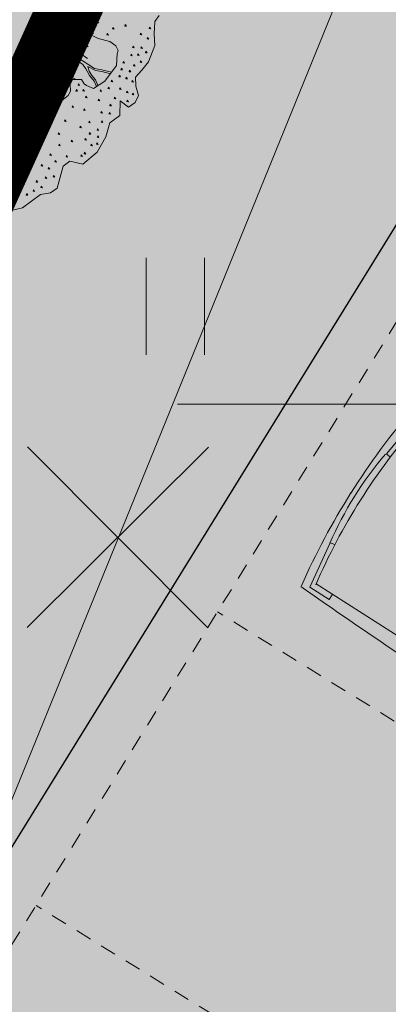
# Model space of a CAD drawing. Units: metres. Extents: x 657554 to 7161085, y 6474043 to 6535763.
# Drawn here: x 657697 to 657700, y 6474895 to 6474903 of the extents above; entities that cross this region are included whole.
import ezdxf

# ---------------------------------------------------------------- set-up
doc = ezdxf.new("R2010")
doc.units = ezdxf.units.M
doc.header["$LTSCALE"] = 0.5
doc.header["$MEASUREMENT"] = 0
for name, pattern in [('asf_aar', [2.25, 1.5, -0.75]), ('CENTER', [50.8, 31.75, -6.35, 6.35, -6.35]), ('DASHED', [19.05, 12.7, -6.35]), ('DASHED2', [0.375, 0.25, -0.125])]:
    doc.linetypes.add(name, pattern=pattern)
for name, color, linetype in [('-geo-HALJASTUS', 8, 'Continuous'), ('-geo-VORK', 7, 'Continuous'), ('-geo-VTRASS', 8, 'Continuous'), ('DP_suurim_ehitisealune_pind', 30, 'Continuous'), ('likvideeritav', 1, 'Continuous')]:
    doc.layers.add(name, color=color, linetype=linetype)
for name, color, linetype, lineweight in [('algatatud DP', 62, 'asf_aar', 40), ('DP_hoonestus', 7, 'Continuous', 0), ('DP_hoonestus_4K', 7, 'Continuous', 0), ('DP_puu', 106, 'Continuous', 15), ('leppemärgid', 250, 'Continuous', 0), ('New_DP_teekattemärgistus_Pen_No__5', 5, 'Continuous', 18)]:
    doc.layers.add(name, color=color, linetype=linetype, lineweight=lineweight)
doc.layers.add('DP_haljasala', color=7, linetype='Continuous', lineweight=0, true_color=0xd6ffad)
doc.layers.add('OL_muruala', color=7, linetype='Continuous', true_color=0xd7ffad)
doc.styles.add('romans', font='romans.shx')
doc.linetypes.add('-V-', pattern='A,10,-1.5,["V",romans,S=1.4,R=0,X=-0.7,Y=-0.7],-1.5,10,-3', length=26)

# ---------------------------------------------------------------- blocks, each defined once
blk = doc.blocks.new('HEIN_1')
at = {"layer": '-geo-HALJASTUS', "linetype": 'Continuous', "lineweight": 0}
for p, q in [((-0.2275, 0.3806), (-0.2275, -0.3805)), ((0.2275, 0.3806), (0.2275, -0.3805))]:
    blk.add_line(p, q, dxfattribs=at)
blk = doc.blocks.new('VKORIS_1')
at = {"layer": '-geo-VORK', "linetype": 'Continuous', "lineweight": 0}
blk.add_line((-2.0002, 0), (2.0002, 0), dxfattribs=at)
blk = doc.blocks.new('auto')
at = {"color": 9, "linetype": 'Continuous', "lineweight": 9}
for p, q in [((6105.82, 4612.63), (6105.14, 4498.57)), ((6105.82, 4512.83), (6109.89, 4512.83)), ((6109.89, 4512.83), (6109.89, 4495.86)), ((5960.12, 4495.86), (5996.07, 4491.11)), ((5996.07, 4491.11), (5996.71, 4494.72)), ((6073.94, 4491.11), (6073.3, 4494.72)), ((6109.89, 4495.86), (6073.94, 4491.11))]:
    blk.add_line(p, q, dxfattribs=at)
for centre, radius, start, end in [((1061.22, 4731.3), 5057.49, 357.26605, 358.71803), ((6035.41, 4954.03), 460.88, 261.19535, 278.80465), ((6034.46, 5009.47), 525.14, 261.521, 270.0324), ((6034.31, 4749.82), 261.88, 261.75141, 278.81916), ((6034.89, 5009.47), 525.14, 269.9676, 278.479)]:
    blk.add_arc(centre, radius, start, end, dxfattribs=at)
blk = doc.blocks.new('ALBERO_TOP')
at = {"color": 0}
for points in [[(2.1, -0.33), (2.06, -0.38), (2.05, -0.49), (2.05, -0.59), (1.99, -0.73), (1.93, -0.8), (1.87, -0.86), (1.87, -0.94), (1.89, -1.02), (1.86, -1.08), (1.8, -1.12), (1.73, -1.06), (1.72, -1.19), (1.63, -1.25), (1.59, -1.37), (1.51, -1.5), (1.38, -1.6), (1.27, -1.57), (1.21, -1.61), (1.15, -1.8), (1.09, -1.84), (1, -1.85), (0.84, -1.96), (0.69, -1.99)], [(1.198, -0.3107), (1.13, -0.36), (1.1157, -0.4654), (1.0833, -0.513), (0.9851, -0.576), (0.8896, -0.6087), (0.89, -0.6987), (1.0014, -0.8269), (1.0287, -0.8651), (1.0069, -0.9687), (1.0369, -1.0233), (1.086, -1.0533), (1.2196, -1.0369), (1.2769, -0.996), (1.3, -0.96), (1.3, -0.9), (1.3205, -0.8596), (1.4, -0.86), (1.42, -0.9), (1.4405, -0.9142), (1.5005, -0.9442), (1.6014, -0.8842), (1.7105, -0.7505), (1.7187, -0.6496), (1.7307, -0.6213), (1.71, -0.58), (1.66, -0.54), (1.56, -0.51), (1.45, -0.45), (1.46, -0.33)], [(1.3006, -0.4611), (1.3282, -0.3726), (1.3511, -0.3468), (1.3319, -0.2918), (1.2609, -0.1802)], [(1.4831, -0.3185), (1.4631, -0.2908), (1.3802, -0.2348), (1.2701, -0.1744), (1.3414, -0.2863), (1.4167, -0.3404)], [(1.3414, -0.2863), (1.3618, -0.3816), (1.3923, -0.4018), (1.4549, -0.3917)], [(1.481, -0.328), (1.477, -0.34), (1.491, -0.343), (1.481, -0.328)], [(1.071, -0.388), (1.067, -0.4), (1.081, -0.403), (1.071, -0.388)], [(1.47, -0.58), (1.41, -0.52), (1.3793, -0.4502), (1.3618, -0.3816), (1.3511, -0.3468)], [(1.561, -0.358), (1.557, -0.37), (1.571, -0.373), (1.561, -0.358)], [(1.691, -0.418), (1.687, -0.43), (1.701, -0.433), (1.691, -0.418)], [(1.801, -0.398), (1.797, -0.41), (1.811, -0.413), (1.801, -0.398)], [(2.011, -0.428), (2.007, -0.44), (2.021, -0.443), (2.011, -0.428)], [(0.931, -0.478), (0.927, -0.49), (0.941, -0.493), (0.931, -0.478)], [(1.0836, -1.0518), (1.16, -0.95), (1.17, -0.88), (1.18, -0.81), (1.1852, -0.7568), (1.0834, -0.513), (1.07, -0.58), (1.04, -0.65), (1.04, -0.7), (1.06, -0.78), (1.07, -0.85)], [(1.1157, -0.4654), (1.1546, -0.5068), (1.2587, -0.5878), (1.5181, -0.7709), (1.579, -0.783), (1.6637, -0.8079)], [(1.5289, -0.9273), (1.51, -0.88), (1.47, -0.83), (1.44, -0.77), (1.4167, -0.7305), (1.32, -0.66), (1.2, -0.57), (1.12, -0.51), (1.13, -0.56), (1.2047, -0.7497), (1.24, -0.78), (1.282, -0.818), (1.3459, -0.8569)], [(1.46, -0.68), (1.38, -0.62), (1.37, -0.54), (1.3793, -0.4502)], [(1.511, -0.448), (1.507, -0.46), (1.521, -0.463), (1.511, -0.448)], [(1.641, -0.468), (1.637, -0.48), (1.651, -0.483), (1.641, -0.468)], [(1.931, -0.478), (1.927, -0.49), (1.941, -0.493), (1.931, -0.478)], [(1.861, -0.588), (1.857, -0.6), (1.871, -0.603), (1.861, -0.588)], [(1.931, -0.598), (1.927, -0.61), (1.941, -0.613), (1.931, -0.598)], [(1.991, -0.518), (1.987, -0.53), (2.001, -0.533), (1.991, -0.518)], [(0.96, -0.75), (0.99, -0.7), (1.04, -0.65)], [(1.841, -0.658), (1.837, -0.67), (1.851, -0.673), (1.841, -0.658)], [(1.901, -0.658), (1.897, -0.67), (1.911, -0.673), (1.901, -0.658)], [(1.971, -0.638), (1.967, -0.65), (1.981, -0.653), (1.971, -0.638)], [(0.861, -0.738), (0.857, -0.75), (0.871, -0.753), (0.861, -0.738)], [(1.3204, -0.8602), (1.27, -0.83), (1.2, -0.77), (1.19, -0.82), (1.18, -0.88), (1.18, -0.94), (1.19, -1), (1.1998, -1.0393)], [(1.6531, -0.8209), (1.58, -0.8), (1.524, -0.789), (1.46, -0.75), (1.47, -0.79), (1.49, -0.83), (1.52, -0.87), (1.5402, -0.9206)], [(1.771, -0.718), (1.767, -0.73), (1.781, -0.733), (1.771, -0.718)], [(1.861, -0.748), (1.857, -0.76), (1.871, -0.763), (1.861, -0.748)], [(1.921, -0.718), (1.917, -0.73), (1.931, -0.733), (1.921, -0.718)], [(1.731, -0.838), (1.727, -0.85), (1.741, -0.853), (1.731, -0.838)], [(1.751, -0.778), (1.747, -0.79), (1.761, -0.793), (1.751, -0.778)], [(1.791, -0.858), (1.787, -0.87), (1.801, -0.873), (1.791, -0.858)], [(1.821, -0.798), (1.817, -0.81), (1.831, -0.813), (1.821, -0.798)], [(0.921, -0.868), (0.917, -0.88), (0.931, -0.883), (0.921, -0.868)], [(1.371, -0.898), (1.367, -0.91), (1.381, -0.913), (1.371, -0.898)], [(1.631, -0.938), (1.627, -0.95), (1.641, -0.953), (1.631, -0.938)], [(1.661, -0.878), (1.657, -0.89), (1.671, -0.893), (1.661, -0.878)], [(1.841, -0.888), (1.837, -0.9), (1.851, -0.903), (1.841, -0.888)], [(0.911, -1.028), (0.907, -1.04), (0.921, -1.043), (0.911, -1.028)], [(1.1806, -1.0417), (1.17, -1.01), (1.17, -0.96), (1.14, -1), (1.0986, -1.0517)], [(1.351, -0.948), (1.347, -0.96), (1.361, -0.963), (1.351, -0.948)], [(1.411, -0.948), (1.407, -0.96), (1.421, -0.963), (1.411, -0.948)], [(1.431, -1.008), (1.427, -1.02), (1.441, -1.023), (1.431, -1.008)], [(1.561, -0.958), (1.557, -0.97), (1.571, -0.973), (1.561, -0.958)], [(1.681, -1.028), (1.677, -1.04), (1.691, -1.043), (1.681, -1.028)], [(1.731, -0.948), (1.727, -0.96), (1.741, -0.963), (1.731, -0.948)], [(1.791, -0.978), (1.787, -0.99), (1.801, -0.993), (1.791, -0.978)], [(1.841, -0.998), (1.837, -1.01), (1.851, -1.013), (1.841, -0.998)], [(1.311, -1.088), (1.307, -1.1), (1.321, -1.103), (1.311, -1.088)], [(1.541, -1.038), (1.537, -1.05), (1.551, -1.053), (1.541, -1.038)], [(1.641, -1.088), (1.637, -1.1), (1.651, -1.103), (1.641, -1.088)], [(1.791, -1.058), (1.787, -1.07), (1.801, -1.073), (1.791, -1.058)], [(1.011, -1.128), (1.007, -1.14), (1.021, -1.143), (1.011, -1.128)], [(1.141, -1.128), (1.137, -1.14), (1.151, -1.143), (1.141, -1.128)], [(1.411, -1.118), (1.407, -1.13), (1.421, -1.133), (1.411, -1.118)], [(1.561, -1.148), (1.557, -1.16), (1.571, -1.163), (1.561, -1.148)], [(1.631, -1.158), (1.627, -1.17), (1.641, -1.173), (1.631, -1.158)], [(1.091, -1.228), (1.087, -1.24), (1.101, -1.243), (1.091, -1.228)], [(1.241, -1.208), (1.237, -1.22), (1.251, -1.223), (1.241, -1.208)], [(1.371, -1.268), (1.367, -1.28), (1.381, -1.283), (1.371, -1.268)], [(1.451, -1.228), (1.447, -1.24), (1.461, -1.243), (1.451, -1.228)], [(1.561, -1.228), (1.557, -1.24), (1.571, -1.243), (1.561, -1.228)], [(0.66, -1.36), (0.71, -1.44), (0.82, -1.49), (0.88, -1.63), (0.77, -1.66), (0.58, -1.56), (0.42, -1.69), (0.27, -1.82), (0.06, -1.77), (-0.14, -1.72), (-0.14, -1.57), (-0.0804, -1.4409), (0.0192, -1.3137), (0.12, -1.33), (0.2, -1.3137), (0.29, -1.42), (0.46, -1.46), (0.53, -1.39), (0.66, -1.36)], [(1.181, -1.318), (1.177, -1.33), (1.191, -1.333), (1.181, -1.318)], [(1.451, -1.328), (1.447, -1.34), (1.461, -1.343), (1.451, -1.328)], [(1.521, -1.298), (1.517, -1.31), (1.531, -1.313), (1.521, -1.298)], [(1.521, -1.358), (1.517, -1.37), (1.531, -1.373), (1.521, -1.358)], [(1.181, -1.418), (1.177, -1.43), (1.191, -1.433), (1.181, -1.418)], [(1.291, -1.388), (1.287, -1.4), (1.301, -1.403), (1.291, -1.388)], [(1.411, -1.378), (1.407, -1.39), (1.421, -1.393), (1.411, -1.378)], [(1.461, -1.428), (1.457, -1.44), (1.471, -1.443), (1.461, -1.428)], [(1.511, -1.418), (1.507, -1.43), (1.521, -1.433), (1.511, -1.418)], [(0.5292, -1.5072), (0.66, -1.51), (0.77, -1.56), (0.8486, -1.6386)], [(1.101, -1.498), (1.097, -1.51), (1.111, -1.513), (1.101, -1.498)], [(1.241, -1.518), (1.237, -1.53), (1.251, -1.533), (1.241, -1.518)], [(1.371, -1.518), (1.367, -1.53), (1.381, -1.533), (1.371, -1.518)], [(1.401, -1.498), (1.397, -1.51), (1.411, -1.513), (1.401, -1.498)], [(1.021, -1.588), (1.017, -1.6), (1.031, -1.603), (1.021, -1.588)], [(1.081, -1.618), (1.077, -1.63), (1.091, -1.633), (1.081, -1.618)], [(1.141, -1.558), (1.137, -1.57), (1.151, -1.573), (1.141, -1.558)], [(1.051, -1.698), (1.047, -1.71), (1.061, -1.713), (1.051, -1.698)], [(1.121, -1.688), (1.117, -1.7), (1.131, -1.703), (1.121, -1.688)], [(0.851, -1.728), (0.847, -1.74), (0.861, -1.743), (0.851, -1.728)], [(0.971, -1.728), (0.967, -1.74), (0.981, -1.743), (0.971, -1.728)], [(1.011, -1.778), (1.007, -1.79), (1.021, -1.793), (1.011, -1.778)], [(0.881, -1.838), (0.877, -1.85), (0.891, -1.853), (0.881, -1.838)], [(0.941, -1.808), (0.937, -1.82), (0.951, -1.823), (0.941, -1.808)]]:
    blk.add_lwpolyline(points, dxfattribs=at)
blk = doc.blocks.new('DP_ehitisealune_pind')
at = {"layer": 'DP_suurim_ehitisealune_pind', "linetype": 'Continuous', "lineweight": 0}
blk.add_hatch(color=256, dxfattribs=at).paths.add_polyline_path([(657698.6204, 6474858.6695), (657715.2156, 6474848.4252), (657724.4843, 6474863.4962), (657704.8019, 6474875.7737), (657715.7625, 6474893.5177), (657700.614, 6474902.8645), (657680.3036, 6474869.9844)])
at = {"layer": 'DP_suurim_ehitisealune_pind', "color": 18, "true_color": 0x000000}
blk.add_lwpolyline([(657698.6204, 6474858.6695), (657680.3036, 6474869.9844), (657700.614, 6474902.8645), (657715.7625, 6474893.5177), (657704.8019, 6474875.7737), (657724.4843, 6474863.4962), (657715.2156, 6474848.4252), (657698.6204, 6474858.6695)], dxfattribs=at)

msp = doc.modelspace()

# ---------------------------------------------------------------- hatches: boundary and pattern name
at = {"layer": 'DP_haljasala'}
h = msp.add_hatch(color=256, dxfattribs=at)
h.dxf.hatch_style = 1
edge = h.paths.add_edge_path()
edge.add_line((657691.74, 6474920.38), (657684.32, 6474903.66))
edge.add_line((657684.32, 6474903.66), (657681.91, 6474905.58))
edge.add_line((657681.91, 6474905.58), (657668.42, 6474872.63))
edge.add_line((657668.42, 6474872.63), (657719.23, 6474841.21))
edge.add_line((657719.23, 6474841.21), (657736.0386, 6474869.3226))
edge.add_arc((657730.7337, 6474863.4932), 7.8819, 47.69765, 99.19507)
edge.add_arc((657728.3823, 6474875.8156), 4.6712, 179.53926, 283.51897, ccw=False)
edge.add_arc((657719.0239, 6474875.8493), 4.6873, 0.04719, 95.99372)
edge.add_arc((657716.0661, 6474890.8608), 10.6401, 229.34969, 283.41373, ccw=False)
edge.add_line((657709.1347, 6474882.7882), (657704.8019, 6474875.7737))
edge.add_line((657704.8019, 6474875.7737), (657724.4843, 6474863.4962))
edge.add_line((657724.4843, 6474863.4962), (657715.1961, 6474848.3935))
edge.add_line((657715.1961, 6474848.3935), (657698.3914, 6474858.7743))
edge.add_line((657698.3914, 6474858.7743), (657680.3036, 6474869.9844))
edge.add_line((657680.3036, 6474869.9844), (657700.614, 6474902.8645))
edge.add_line((657700.614, 6474902.8645), (657705.5685, 6474899.771))
edge.add_line((657705.5685, 6474899.771), (657707.2695, 6474902.2303))
edge.add_arc((657711.6582, 6474898.7929), 5.5746, 45.04863, 141.93076, ccw=False)
edge.add_line((657715.5967, 6474902.7381), (657737.2602, 6474879.7973))
edge.add_arc((657738.5073, 6474880.671), 1.5228, 215.01278, 313.84226)
edge.add_line((657739.5621, 6474879.5727), (657742.1717, 6474883.6699))
edge.add_line((657742.1717, 6474883.6699), (657715.23, 6474909.77))
edge.add_line((657715.23, 6474909.77), (657710.96, 6474904.51))
edge.add_line((657710.96, 6474904.51), (657691.74, 6474920.38))
edge = h.paths.add_edge_path(flags=17)
edge.add_line((657715.746, 6474893.5278), (657710.1897, 6474884.496))
edge.add_arc((657716.0643, 6474890.9531), 8.7295, 227.70426, 283.98859)
edge.add_arc((657719.0239, 6474875.8493), 6.6873, 0.12987, 97.29716, ccw=False)
edge.add_arc((657728.6953, 6474875.9724), 2.986, 182.0721, 285.4199)
edge.add_arc((657730.6457, 6474862.6161), 10.5413, 52.65925, 96.29876, ccw=False)
edge.add_line((657737.0396, 6474870.9969), (657737.2934, 6474871.4958))
edge.add_line((657737.2934, 6474871.4958), (657732.9788, 6474875.6213))
edge.add_line((657732.9788, 6474875.6213), (657715.746, 6474893.5278))
at = {"layer": 'OL_muruala'}
h = msp.add_hatch(color=256, dxfattribs=at)
h.dxf.hatch_style = 1
h.paths.add_polyline_path([(657685.5, 6474869.462), (657692.764, 6474862.618), (657694.7304, 6474859.9919), (657699.6224, 6474857.1693), (657706.6831, 6474852.6834), (657713.2899, 6474847.7943), (657715.4051, 6474843.5753), (657719.23, 6474841.21), (657725.2949, 6474837.597), (657749.578, 6474876.9888), (657743.72, 6474882.17), (657715.23, 6474909.77), (657710.96, 6474904.51), (657691.74, 6474920.38), (657689.8599, 6474916.1435), (657687.078, 6474909.72), (657684.408, 6474903.561), (657682.2909, 6474904.4964), (657680.177, 6474899.919), (657675.148, 6474888.45), (657672.157, 6474881.164), (657670.575, 6474877.515), (657670.4407, 6474877.5656), (657668.42, 6474872.63), (657668.9439, 6474872.3061), (657673.507, 6474873.773), (657677.755, 6474873.33)])
edge = h.paths.add_edge_path(flags=17)
edge.add_line((657716.071, 6474842.247), (657713.2899, 6474847.7943))
edge.add_line((657713.2899, 6474847.7943), (657706.6831, 6474852.6834))
edge.add_line((657706.6831, 6474852.6834), (657699.6224, 6474857.1693))
edge.add_line((657699.6224, 6474857.1693), (657694.7304, 6474859.9919))
edge.add_line((657694.7304, 6474859.9919), (657692.764, 6474862.618))
edge.add_line((657692.764, 6474862.618), (657685.5, 6474869.462))
edge.add_line((657685.5, 6474869.462), (657677.755, 6474873.33))
edge.add_line((657677.755, 6474873.33), (657673.507, 6474873.773))
edge.add_line((657673.507, 6474873.773), (657668.8404, 6474872.2728))

# ---------------------------------------------------------------- linework, layer by layer
at = {"layer": '-geo-VTRASS', "linetype": '-V-', "lineweight": 18, "ltscale": 0.5}
msp.add_lwpolyline([(657702.84, 6474912), (657684.9572, 6474868.0321)], dxfattribs=at)
at = {"layer": 'DP_hoonestus', "linetype": 'CENTER', "ltscale": 0.2, "const_width": 0.5}
msp.add_lwpolyline([(657680.3036, 6474869.9844), (657715.268, 6474848.363), (657724.7219, 6474862.656, -0.423803), (657730.1285, 6474870.874), (657736.6276, 6474880.6545), (657714.473, 6474902.4909), (657711.5234, 6474898.8574), (657699.67, 6474908.6448), (657695.1989, 6474898.7865), (657692.8788, 6474900.7)], format="xyb", close=True, dxfattribs=at)
at = {"layer": 'DP_hoonestus_4K', "color": 152, "linetype": 'DASHED', "ltscale": 0.2, "true_color": 0x2776bb, "const_width": 0.2}
msp.add_lwpolyline([(657695.4472, 6474860.6297), (657680.3036, 6474869.9844), (657692.8788, 6474900.7), (657695.1989, 6474898.7865), (657699.67, 6474908.6448), (657711.5234, 6474898.8574), (657714.473, 6474902.4909), (657718.7197, 6474898.3051), (657695.4472, 6474860.6297)], dxfattribs=at)
at = {"layer": 'likvideeritav', "lineweight": -3, "flags": 128}
for points in [[(657696.826, 6474899.6675), (657698.2367, 6474898.2498)], [(657696.8225, 6474898.2533), (657698.2402, 6474899.664)]]:
    msp.add_lwpolyline(points, dxfattribs=at)
at = {"layer": 'New_DP_teekattemärgistus_Pen_No__5', "color": 5, "linetype": 'DASHED2', "lineweight": 18}
for p, q in [((657702.565, 6474895.7476), (657698.3111, 6474898.3753)), ((657701.146, 6474893.4505), (657696.8922, 6474896.0782))]:
    msp.add_line(p, q, dxfattribs=at)
msp.add_lwpolyline([(657698.0232, 6474859.5086), (657680.8541, 6474870.1145), (657700.7442, 6474902.3142), (657715.2118, 6474893.3874), (657704.2522, 6474875.6451), (657724.0986, 6474863.4417), (657715.1668, 6474848.9185), (657698.0232, 6474859.5086)], dxfattribs=at)

# ---------------------------------------------------------------- block references
at = {"layer": '-geo-HALJASTUS', "linetype": 'Continuous', "lineweight": 0}
msp.add_blockref('HEIN_1', (657697.9821, 6474900.7663), dxfattribs=at)
at = {"layer": '-geo-VORK', "linetype": 'Continuous', "lineweight": 0}
msp.add_blockref('VKORIS_1', (657700, 6474900), dxfattribs=at)
at = {"layer": 'algatatud DP'}
msp.add_blockref('DP_ehitisealune_pind', (0, 0), dxfattribs=at)
at = {"layer": 'DP_puu', "linetype": 'ByBlock', "xscale": 0.8960663156462477, "yscale": 0.8960663156462477, "zscale": 0.8960663156462477, "rotation": 2.325735257209838}
msp.add_blockref('ALBERO_TOP', (657695.9637, 6474903.2617), dxfattribs=at)
at = {"layer": 'leppemärgid', "color": 7, "linetype": 'Continuous', "lineweight": 9, "xscale": 0.01058528465203969, "yscale": 0.01058528465203969, "zscale": 0.01058528465203969, "rotation": 237.7307083665919}
msp.add_blockref('auto', (657693.3237, 6474978.6616), dxfattribs=at)

doc.saveas('drawing.dxf')
